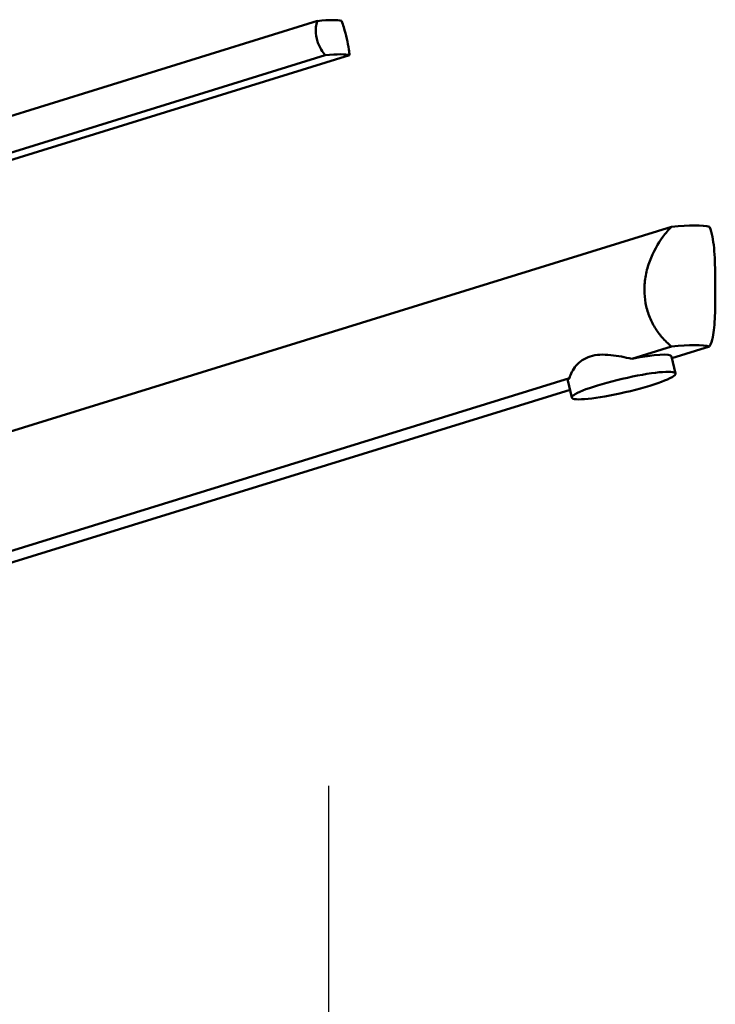
# Model space of a CAD drawing. Units: millimetres. Extents: x 0 to 2100, y 0 to 3898.
# Drawn here: x 960 to 1117, y 1765 to 1987 of the extents above; entities that cross this region are included whole.
import ezdxf

# ---------------------------------------------------------------- set-up
doc = ezdxf.new("R2010")
doc.units = ezdxf.units.MM
doc.header["$LTSCALE"] = 10
doc.linetypes.add('CHAIN', pattern=[0.3543, 0.2362, -0.0295, 0.0591, -0.0295])
doc.linetypes.add('DASH_DOT', pattern=[0.182, 0.1181, -0.0295, 0.0049, -0.0295])
doc.layers.add('Centerline(ISO)', color=7, linetype='DASH_DOT', lineweight=25)
doc.layers.add('Visible Edges(ISO)', color=7, linetype='Continuous', lineweight=50)

msp = doc.modelspace()

# ---------------------------------------------------------------- linework, layer by layer
at = {"layer": 'Centerline(ISO)', "linetype": 'CHAIN', "ltscale": 23.990969}
msp.add_line((1029.64, 1813.77), (1029.64, 820.47), dxfattribs=at)
at = {"layer": 'Visible Edges(ISO)'}
for p, q in [((1027.11, 1986.22), (936.52, 1958.19)), ((1028.9, 1978.49), (938.31, 1950.46)), ((1034.38, 1978.49), (943.79, 1950.46)), ((930.54, 1885.23), (1107.02, 1939.84)), ((1107.02, 1912.84), (1098.03, 1910.06)), ((1107.1, 1910.2), (1115.61, 1912.84)), ((1107.9, 1906.74), (1107, 1910.6)), ((1084.01, 1905.72), (930.54, 1858.23)), ((1084.52, 1901.31), (1083.63, 1905.17)), ((939.13, 1858.23), (1084.11, 1903.09))]:
    msp.add_line(p, q, dxfattribs=at)
for centre, major_axis, ratio, start_param, end_param in [((1015.5, 1981.78), (17.53, 4.07), 0.12941, 0.199525, 0.817912), ((1017.3, 1974.05), (17.53, 4.07), 0.12941, 0.199525, 0.817912), ((1081.93, 1930.75), (-34.98, -8.26), 0.127017, 3.387319, 3.883112), ((1081.93, 1903.75), (34.98, 8.26), 0.127017, 0.245727, 0.74152), ((1095.31, 1907.89), (11.69, 2.71), 0.12941, 0, 1.306271), ((1095.31, 1907.89), (-11.69, -2.71), 0.12941, 5.994352, 6.283185)]:
    msp.add_ellipse(centre, major_axis=major_axis, ratio=ratio, start_param=start_param, end_param=end_param, dxfattribs=at)
msp.add_ellipse((1096.21, 1904.02), major_axis=(11.69, 2.71), ratio=0.12941, dxfattribs=at)
for points, knots in [([(1028.9, 1978.49), (1028.57, 1978.88), (1028.25, 1979.31), (1027.5, 1980.54), (1027.15, 1981.4), (1026.96, 1982.23), (1026.76, 1983.06), (1026.71, 1983.96), (1026.86, 1985.3), (1026.97, 1985.78), (1027.11, 1986.22)], [-0.412375, -0.412375, -0.412375, -0.412375, -0.2583698, -0.2583698, 0, 0, 0, 0.2583698, 0.2583698, 0.412375, 0.412375, 0.412375, 0.412375]), ([(1032.59, 1986.22), (1032.75, 1985.78), (1032.91, 1985.3), (1033.32, 1983.96), (1033.55, 1983.06), (1033.93, 1981.4), (1034.11, 1980.54), (1034.3, 1979.31), (1034.36, 1978.88), (1034.38, 1978.49)], [1.6537755, 1.6537755, 1.6537755, 1.6537755, 1.8077807, 1.8077807, 2.0661504, 2.0661504, 2.3245202, 2.3245202, 2.4785254, 2.4785254, 2.4785254, 2.4785254]), ([(1107.02, 1912.84), (1106.26, 1913.44), (1105.51, 1914.16), (1104.29, 1915.58), (1103.75, 1916.32), (1102.77, 1917.93), (1102.33, 1918.81), (1101.61, 1920.66), (1101.34, 1921.64), (1100.97, 1923.61), (1100.89, 1924.62), (1100.89, 1926.66), (1100.99, 1927.76), (1101.4, 1929.95), (1101.71, 1931.03), (1102.85, 1934.15), (1103.93, 1936.06), (1105.67, 1938.39), (1106.33, 1939.16), (1107.02, 1939.84)], [3.250189, 3.250189, 3.250189, 3.250189, 3.606455, 3.606455, 3.897837, 3.897837, 4.18922, 4.18922, 4.480602, 4.480602, 4.771985, 4.771985, 5.094237, 5.094237, 5.41649, 5.41649, 6.060995, 6.060995, 6.40245, 6.40245, 6.40245, 6.40245]), ([(1115.61, 1939.84), (1115.88, 1939.16), (1116.08, 1938.39), (1116.54, 1936.06), (1116.7, 1934.15), (1116.83, 1931.03), (1116.85, 1929.95), (1116.88, 1927.76), (1116.89, 1926.66), (1116.89, 1925.59), (1116.89, 1924.62), (1116.88, 1923.61), (1116.86, 1921.64), (1116.84, 1920.66), (1116.76, 1918.81), (1116.71, 1917.93), (1116.55, 1916.32), (1116.44, 1915.58), (1116.13, 1914.16), (1115.91, 1913.44), (1115.61, 1912.84)], [-1.630466, -1.630466, -1.630466, -1.630466, -1.289011, -1.289011, -0.644505, -0.644505, -0.322253, -0.322253, 0, 0, 0, 0.291382, 0.291382, 0.582765, 0.582765, 0.874147, 0.874147, 1.16553, 1.16553, 1.521796, 1.521796, 1.521796, 1.521796]), ([(1084.01, 1905.72), (1084.23, 1906.58), (1084.7, 1907.58), (1085.85, 1908.94), (1086.32, 1909.37), (1087.4, 1910.1), (1088.01, 1910.4), (1089.35, 1910.82), (1090.09, 1910.94), (1091.64, 1911.02), (1092.46, 1910.98), (1094.89, 1910.73), (1096.54, 1910.39), (1098.03, 1910.06)], [2.866216, 2.866216, 2.866216, 2.866216, 3.331781, 3.331781, 3.572478, 3.572478, 3.813174, 3.813174, 4.053871, 4.053871, 4.294568, 4.294568, 4.760133, 4.760133, 4.760133, 4.760133])]:
    msp.add_open_spline(points, degree=3, knots=knots, dxfattribs=at)

doc.saveas('drawing.dxf')
